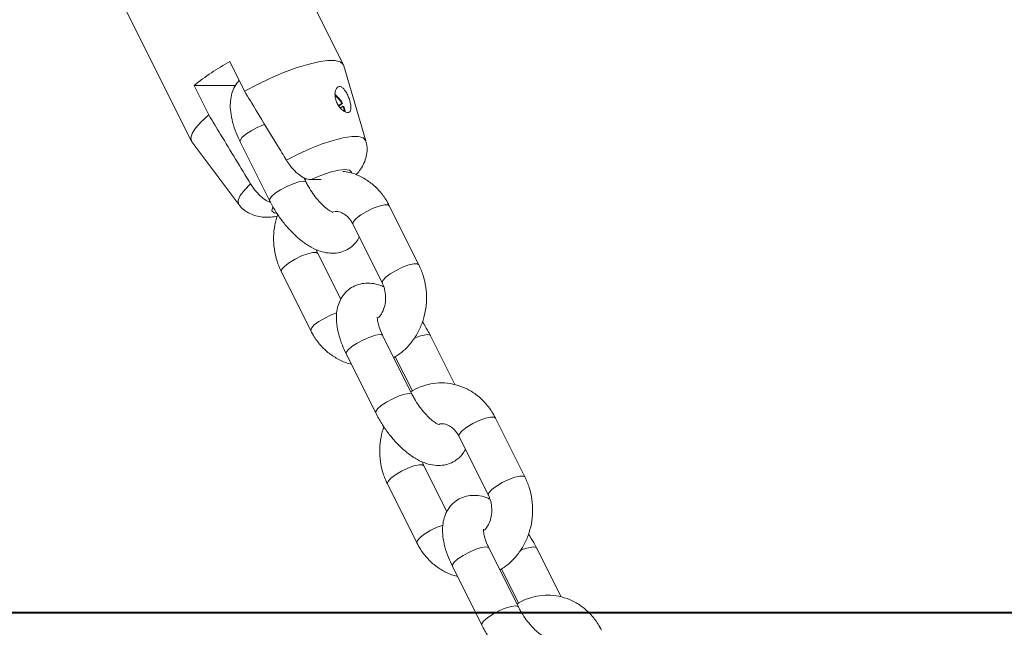
# Model space of a CAD drawing. Units: millimetres. Extents: x 0 to 59.4, y 0 to 42.1.
# Drawn here: x 46.3 to 46.6, y 6.1 to 6.3 of the extents above; entities that cross this region are included whole.
import ezdxf

# ---------------------------------------------------------------- set-up
doc = ezdxf.new("R2010")
doc.units = ezdxf.units.MM
doc.layers.add('LE_NORM', color=179, linetype='Continuous', lineweight=40)
doc.styles.add('SLDTEXTSTYLE0', font='TXT', dxfattribs={"width": 0.605})
doc.dimstyles.new('SLDDIMSTYLE0', dxfattribs={"dimtxt": 0.35, "dimasz": 0.3, "dimexe": 0, "dimexo": 0.0625, "dimgap": 0.08750000000000001, "dimtad": 1, "dimdec": 0, "dimlfac": 40, "dimrnd": 1e-09, "dimzin": 12, "dimdsep": 46, "dimtxsty": 'SLDTEXTSTYLE0', "dimsah": 1, "dimcen": 0.09, "dimadec": 0, "dimazin": 3, "dimtfac": 1, "dimtofl": 0, "dimtmove": 0, "dimatfit": 3, "dimfxl": 0, "dimfrac": 2, "dimtolj": 1, "dimtzin": 12, "dimarcsym": 0})
doc.dimstyles.new('SLDDIMSTYLE2', dxfattribs={"dimtxt": 0.35, "dimasz": 0.3, "dimexe": 0, "dimexo": 0.0625, "dimgap": 0.08750000000000001, "dimtad": 1, "dimlfac": 40, "dimrnd": 1e-09, "dimzin": 12, "dimdsep": 46, "dimtxsty": 'SLDTEXTSTYLE0', "dimsah": 1, "dimcen": 0.09, "dimadec": 0, "dimazin": 3, "dimtfac": 1, "dimtmove": 0, "dimatfit": 0, "dimfxl": 0, "dimfrac": 2, "dimtolj": 1, "dimtzin": 12, "dimarcsym": 0})
doc.dimstyles.new('SLDDIMSTYLE4', dxfattribs={"dimtxt": 0.35, "dimasz": 0.3, "dimexe": 0, "dimexo": 0.0625, "dimgap": 0.08750000000000001, "dimtad": 1, "dimdec": 4, "dimlfac": 40, "dimzin": 12, "dimdsep": 46, "dimtxsty": 'SLDTEXTSTYLE0', "dimsah": 1, "dimcen": 0.09, "dimazin": 3, "dimtfac": 1, "dimtofl": 0, "dimtmove": 0, "dimatfit": 3, "dimfxl": 0, "dimfrac": 2, "dimtolj": 1, "dimtzin": 12, "dimarcsym": 0})

# ---------------------------------------------------------------- blocks, each defined once
blk = doc.blocks.new('_D_10')
at = {"layer": 'LE_NORM', "color": 7}
for p, q in [((48.44828479735689, 6.101837486951847), (48.44828479735689, 6.701837486951846)), ((48.44828479735689, 4.848837486951847), (48.44828479735689, 6.101837486951847)), ((44.89040773572079, 4.848837486951847), (48.54734479735689, 4.848837486951847)), ((48.44828479735689, 4.848837486951847), (48.44828479735689, 4.248837486951848))]:
    blk.add_line(p, q, dxfattribs=at)
for points in [[(48.44828479735689, 6.101837486951847), (48.54828479735689, 6.401837486951846), (48.34828479735689, 6.401837486951846)], [(48.44828479735689, 4.848837486951847), (48.34828479735689, 4.548837486951848), (48.54828479735689, 4.548837486951848)]]:
    blk.add_solid(points, dxfattribs=at)
at = {"layer": 'LE_NORM', "color": 7, "insert": (47.99711111171977, 4.850441646068602, 0.0002500000000062645), "char_height": 0.35, "attachment_point": 1, "rotation": 90, "style": 'SLDTEXTSTYLE0'}
blk.add_mtext('50,12', dxfattribs=at)
blk = doc.blocks.new('_D_16')
at = {"layer": 'LE_NORM', "color": 7}
for p, q in [((45.9997231609743, 13.60258748695179), (48.79734479735636, 13.60258748695179)), ((48.69828479735637, 13.60258748695179), (48.69828479735637, 6.101837486951847))]:
    blk.add_line(p, q, dxfattribs=at)
for points in [[(48.69828479735637, 13.60258748695179), (48.59828479735636, 13.30258748695179), (48.79828479735637, 13.30258748695179)], [(48.69828479735637, 6.101837486951847), (48.79828479735637, 6.401837486951846), (48.59828479735636, 6.401837486951846)]]:
    blk.add_solid(points, dxfattribs=at)
at = {"layer": 'LE_NORM', "color": 7, "insert": (48.24711111171924, 9.391865279688716, 0.0002500000000051155), "char_height": 0.35, "attachment_point": 1, "rotation": 90.00000000000041, "style": 'SLDTEXTSTYLE0'}
blk.add_mtext('300', dxfattribs=at)
blk = doc.blocks.new('_D_17')
at = {"layer": 'LE_NORM', "color": 7}
blk.add_line((52.36103001714601, 7.241280630780091), (52.36103001714601, 9.95284012368827), dxfattribs=at)
blk.add_arc((52.36103001714601, 7.142220630780045), 2.711559492908234, 90, 135.0000000000001, dxfattribs=at)
for points in [[(52.36103001714601, 9.85378012368827), (52.0559785368054, 9.937108356250855), (52.06699189333597, 9.737411821533973)], [(50.44366791211984, 9.05958273580621), (50.73386907896175, 9.185214271511185), (50.60044992417038, 9.33420866447534)]]:
    blk.add_solid(points, dxfattribs=at)
at = {"layer": 'LE_NORM', "color": 7, "insert": (50.73774954730182, 9.893153568698668, 0.1903611202060534), "char_height": 0.35, "attachment_point": 1, "rotation": 22.50000000000038, "style": 'SLDTEXTSTYLE0'}
blk.add_mtext('45°', dxfattribs=at)

msp = doc.modelspace()

# ---------------------------------------------------------------- linework, layer by layer
at = {"color": 7, "linetype": 'Continuous', "lineweight": 15}
for p, q in [((46.39311443932643, 6.302836500405562), (46.34115289815059, 6.406759564130796)), ((46.28525119193187, 6.378808711021436), (46.33721273310771, 6.274885665922654)), ((46.35672610171428, 6.293236073403848), (46.35131340392222, 6.304061394482148)), ((46.40127193101039, 6.274933759420406), (46.39324467547527, 6.302503887861263)), ((46.33818846114268, 6.295311395376219), (46.34360115893474, 6.284486074297918)), ((46.35345976718059, 6.295311395376219), (46.33818846114268, 6.295311395376219)), ((46.39127116568675, 6.287912093400252), (46.39243137009731, 6.288685594051374)), ((46.3913304723083, 6.287804078608048), (46.39272015460124, 6.288730576931728)), ((46.39191549189677, 6.28709515586425), (46.39288138516536, 6.287739221303952)), ((46.39272015460124, 6.288730576931728), (46.39243137009731, 6.288685594051374)), ((46.39288138516536, 6.287739221303952), (46.39323484070887, 6.287649013399374)), ((46.33740078576198, 6.274582017510427), (46.35464053519359, 6.251618033572329)), ((46.35511796839824, 6.274681669025911), (46.36594336398234, 6.25303102686931)), ((46.37935977347484, 6.259739231615555), (46.37847136624446, 6.261516213714375)), ((46.37947600253215, 6.261170711665642), (46.37886147864452, 6.260736063420069)), ((46.3849024093925, 6.260760128795398), (46.38111960061183, 6.260760128795398)), ((46.42072033055415, 6.22951808415283), (46.40989523299327, 6.25116872630943)), ((46.39647882350077, 6.244460521563185), (46.40730392106166, 6.22280988871981)), ((46.3920743382751, 6.216810196935428), (46.38364504941097, 6.23366872809757)), ((46.37022863991847, 6.226960523351324), (46.38105403550258, 6.205309881194723)), ((46.41833107836833, 6.181796943134857), (46.40750568278422, 6.203447580634845)), ((46.43397878773799, 6.185501553415549), (46.42500560649027, 6.203447580634845)), ((46.39408927329173, 6.196739375888598), (46.40491466887584, 6.175088743045223)), ((46.41208778985133, 6.195742544084085), (46.41837160952677, 6.183174946642709)), ((46.45969163544765, 6.151575800328744), (46.44886623986354, 6.173226437828732)), ((46.43544983037104, 6.166518233082486), (46.44627522595516, 6.144867597910804)), ((46.43104564316859, 6.138867910783035), (46.42261635430446, 6.155726439616871)), ((46.40919994481196, 6.149018232542319), (46.42002504237285, 6.12736759853479)), ((46.4573020852386, 6.103854659310771), (46.44647668965449, 6.125505294482452)), ((46.47294979460826, 6.10755926668108), (46.46397691138377, 6.125505294482452)), ((46.433060280162, 6.118797090318282), (46.44388567574611, 6.097146454564524)), ((46.4510587967216, 6.117800257931692), (46.45734261639704, 6.105232662236546))]:
    msp.add_line(p, q, dxfattribs=at)
at = {"color": 7, "linetype": 'Continuous', "lineweight": 15, "flags": 128}
for points in [[(46.35672610171428, 6.293236073403848), (46.36143933899989, 6.295733209996712), (46.36626165278545, 6.298028491734756), (46.37105207808604, 6.300054472237123), (46.37566935189356, 6.301751639991296), (46.37997787364116, 6.303070169239533), (46.38385128148189, 6.30397131696273), (46.38717602856745, 6.304428596346867), (46.38985406525722, 6.304428596346867), (46.39180671342006, 6.30397131696273), (46.392976752597, 6.303070169239533), (46.39324467547527, 6.302503887861263)], [(46.3933024919807, 6.285859309434189), (46.39327268965831, 6.286327336280835), (46.39288138516536, 6.287739221303952)], [(46.39323484070887, 6.287649013399374), (46.39368187554469, 6.286035422533049), (46.39371465809931, 6.285634823440803)], [(46.33740078576198, 6.274582017510427), (46.33735071786037, 6.274651997088683), (46.33699756034007, 6.275970526336922), (46.33747171528925, 6.277667694091093), (46.33875947363963, 6.279693674593462), (46.34082268841853, 6.281988956331504), (46.34360115893474, 6.284486074297918)]]:
    msp.add_lwpolyline(points, dxfattribs=at)
at = {"color": 8, "linetype": 'Continuous', "lineweight": 15, "flags": 128}
for points in [[(46.35511796839824, 6.274681669025911), (46.35510694153896, 6.275163106917632), (46.35576616891017, 6.276160758286012), (46.35715644724956, 6.277384590654862), (46.35910998948207, 6.278686952143205), (46.36139135726085, 6.279910765885605), (46.36372487910381, 6.280908435880435), (46.36414807208171, 6.2810608933859)], [(46.37209396727672, 6.267916541843904), (46.37648325331798, 6.270148642658485), (46.38092022307506, 6.272145305126203), (46.38524722226253, 6.273835357575905), (46.38930927880397, 6.275158580689919), (46.39296214945902, 6.276067830919516), (46.39607559807887, 6.2765306982391), (46.39853876002422, 6.2765306982391), (46.40026342042079, 6.276067830919516), (46.40118848450771, 6.275158580689919), (46.40127193101039, 6.274933759420406)], [(46.38111960061183, 6.260760128795398), (46.38475816615215, 6.2623203548782), (46.38818722136607, 6.263510044961465), (46.39119248755565, 6.264254926069867), (46.39358680613628, 6.264508497267259), (46.39522027142635, 6.264254926069867), (46.39599095948329, 6.263510044961465), (46.39604609377971, 6.263135541527761)], [(46.35464053519359, 6.251618033572329), (46.35445814498058, 6.251924513205183), (46.35436575778117, 6.253247745632423), (46.35510902770152, 6.254937798082125), (46.35666202672115, 6.256934451236617), (46.35896902449718, 6.259166542737973)], [(46.36594336398234, 6.25303104549576), (46.36593203909984, 6.253512464761031), (46.36659156449427, 6.254510125442636), (46.36798184283366, 6.255733948498261), (46.36993538506617, 6.257036309986604), (46.37221645482173, 6.258260133042229), (46.37455027468791, 6.259257793723834), (46.37665491469493, 6.259908974468005), (46.37827675707927, 6.260135127528798)], [(46.37827675707927, 6.260135127528798), (46.37922000058284, 6.259908974468005), (46.37935947545161, 6.259739678650392)], [(46.39647882350077, 6.244460521563185), (46.3964403785049, 6.244567027612818), (46.39669846661678, 6.245404165535462), (46.39773916371455, 6.24653204373945), (46.39943700202098, 6.247814623936308), (46.40158694155802, 6.24909719481994), (46.40393000014415, 6.250225073023927), (46.40618335373988, 6.251062220259798), (46.40807520516505, 6.251507653220785), (46.4093775666534, 6.251507653220785), (46.40989523299327, 6.25116872630943)], [(46.36881988413921, 6.248272238596571), (46.36758308776012, 6.248515332414997), (46.36681239970317, 6.2492602135234), (46.36695247061839, 6.250449903606666), (46.36698197491755, 6.250516958832038)], [(46.38364832766643, 6.233662395104063), (46.38312768109432, 6.234007655008925), (46.38182531960597, 6.234007655008925), (46.37993317015758, 6.233562212734712), (46.37767981656184, 6.232725074812067), (46.37533675797572, 6.231597196608079), (46.37318681843867, 6.230314625724447), (46.37148927815547, 6.22903204552759), (46.37044858105769, 6.227904167323602), (46.37019049294582, 6.227067029400957), (46.37022863991847, 6.226960318460358)], [(46.40730094082942, 6.222816417291058), (46.407265774089, 6.222916394769443), (46.40752386220088, 6.223753532692087), (46.40856455929866, 6.224881410896075), (46.41026209958186, 6.226163991092933), (46.41241233714214, 6.227446561976564), (46.41475509770503, 6.228574440180553), (46.41700845130077, 6.229411578103197), (46.41890060074915, 6.229857011064184), (46.4202029622375, 6.229857011064184), (46.42072062857738, 6.229517441540254)], [(46.39066170819392, 6.211881330534113), (46.38850521214594, 6.211074441968692), (46.38616215355983, 6.209946563764704), (46.38401221402278, 6.208663983567846), (46.38231437571635, 6.207381412684215), (46.3812739766418, 6.206253534480227), (46.38101588852992, 6.205416387244356), (46.3810543335258, 6.205309350340856)], [(46.39408927329173, 6.196739375888598), (46.39407794840923, 6.19722081378032), (46.39473747380367, 6.198218474461926), (46.39612775214305, 6.19944229751755), (46.39808129437557, 6.200744659005893), (46.40036236413112, 6.201968482061518), (46.40269588597408, 6.202966142743123), (46.40480052598109, 6.203617323487294), (46.40642236836543, 6.203843476548088)], [(46.40642236836543, 6.203843476548088), (46.40736590989223, 6.203617323487294), (46.40750568278422, 6.203447580634845)], [(46.42500560649027, 6.20344776689936), (46.42486583359828, 6.203617323487294), (46.42392259009471, 6.203843476548088)], [(46.40491466887584, 6.175088757015062), (46.40490334399333, 6.175570176280332), (46.40556257136454, 6.17656784161855), (46.40695284970393, 6.177791664674175), (46.40890639193644, 6.179094026162518), (46.41118775971522, 6.18031784456153), (46.41352128155818, 6.181315509899748), (46.4156259215652, 6.181966690643919), (46.41724776394954, 6.182192843704713)], [(46.41724776394954, 6.182192843704713), (46.41819100745311, 6.181966690643919), (46.41833078034511, 6.181797394826305)], [(46.43544983037104, 6.166518233082486), (46.43541168339839, 6.166624739132119), (46.43566977151027, 6.167461881711376), (46.43671017058482, 6.168589759915364), (46.43840800889125, 6.169872335455609), (46.44055794842829, 6.171154910995853), (46.44290100701442, 6.172282789199842), (46.44515436061015, 6.173119931779099), (46.44704651005855, 6.173565364740086), (46.44834887154689, 6.173565364740086), (46.44886623986354, 6.173226437828732)], [(46.4226193345367, 6.155720106623364), (46.42209868796458, 6.156065366528225), (46.42079632647624, 6.156065366528225), (46.41890447505107, 6.155619928910625), (46.41665112145534, 6.154782790987981), (46.41430806286921, 6.153654912783993), (46.41215812333217, 6.152372337243748), (46.41046028502574, 6.151089761703504), (46.40941958792796, 6.149961881171209), (46.40916149981609, 6.149124740920258), (46.40919994481196, 6.149018032307965)], [(46.44627194769969, 6.144874126482052), (46.4462370789825, 6.144974103960437), (46.44649486907115, 6.145811246539695), (46.44753556616893, 6.146939124743683), (46.44923340447535, 6.148221700283927), (46.45138334401241, 6.149504275824172), (46.45372640259853, 6.150632151699853), (46.45597975619426, 6.151469294279111), (46.45787160761942, 6.151914727240098), (46.45917396910777, 6.151914727240098), (46.45969193347087, 6.151575157716167)], [(46.42963301308742, 6.133939039725107), (46.42747621901621, 6.133132153487993), (46.42513345845332, 6.132004275284005), (46.42298322089305, 6.13072169974376), (46.42128568060985, 6.129439124203516), (46.42024498351207, 6.128311247163681), (46.41998689540019, 6.127474104584423), (46.42002534039607, 6.12736705953185)], [(46.433060280162, 6.118797090318282), (46.43304925330271, 6.119278525299621), (46.43370848067394, 6.120276192384069), (46.43509875901332, 6.121500011365158), (46.43705230124583, 6.1228023728535), (46.43933337100139, 6.124026192416665), (46.44166719086757, 6.125023858919037), (46.44377183087459, 6.125675039663208), (46.44539367325893, 6.125901192724002)], [(46.44539367325893, 6.125901192724002), (46.4463369167625, 6.125675039663208), (46.44647668965449, 6.125505294482452)], [(46.46397661336054, 6.125505476090354), (46.46383684046855, 6.125675039663208), (46.46289359696498, 6.125901192724002)], [(46.44388567574611, 6.097146472026822), (46.4438743508636, 6.097627890127939), (46.44453387625804, 6.098625556630311), (46.44592415459743, 6.099849376193476), (46.44787769682994, 6.101151737681819), (46.45015876658549, 6.102375557244984), (46.45249258645168, 6.103373223747355), (46.4545972264587, 6.104024404491526), (46.45621877081981, 6.104250556970244)], [(46.45621877081981, 6.104250556970244), (46.4571623123466, 6.104024404491526), (46.45730178721538, 6.103855106927683)]]:
    msp.add_lwpolyline(points, dxfattribs=at)
at = {"color": 7, "linetype": 'Continuous', "lineweight": 15}
for centre, radius, start, end in [((46.39409171464439, 6.225675536861989), 0.08929908478304989, 118.6230704251448, 128.7572897985677), ((46.38405260469518, 6.284210535215115), 0.009775336234321998, 27.54159630395297, 52.68089957629082), ((46.38486502711604, 6.28474350625297), 0.008531682267909476, 27.51965135571786, 52.9425164679881)]:
    msp.add_arc(centre, radius, start, end, dxfattribs=at)
at = {"color": 8, "linetype": 'Continuous', "lineweight": 15}
for centre, radius, start, end in [((46.42547141031241, 6.188588074440471), 0.01533382331748625, 95.79714865579506, 115.2749473221256), ((46.46444237118479, 6.110646002543136), 0.01533360782850246, 95.79705764454336, 115.2751374354342)]:
    msp.add_arc(centre, radius, start, end, dxfattribs=at)
at = {"color": 7, "linetype": 'Continuous', "lineweight": 15}
for points, knots in [([(46.3547892487823, 6.297110114543927), (46.35463659625942, 6.296973724699809), (46.35378823407558, 6.29621574190449), (46.35278509890671, 6.294369676931283), (46.35182169490808, 6.291746970471632), (46.3514318195276, 6.288791353133682), (46.35156013381945, 6.285483035222153), (46.35228618426922, 6.281808883511053), (46.35349218649437, 6.278136579444621), (46.3546167838319, 6.275746724416067), (46.35511796839824, 6.274681669025911)], [0, 0, 0, 0, 0.02637759389445645, 0.1465927502384106, 0.268428674186308, 0.3988421049117504, 0.5439881918283006, 0.704182877608609, 0.8681670574412904, 1, 1, 1, 1]), ([(46.39314185746303, 6.294085551350606), (46.39285527869706, 6.294349387399226), (46.39228178356107, 6.29487737030847), (46.39142966329145, 6.29502040087957), (46.39069709879033, 6.294641216483921), (46.39015962350435, 6.293764436511516), (46.38989320467984, 6.292473678878355), (46.38998745954457, 6.290887711429376), (46.39048505834063, 6.289214892065884), (46.39132792981756, 6.287690472937133), (46.39237632068747, 6.286480388102203), (46.393477032809, 6.285674521583207), (46.39448016930947, 6.285330165858605), (46.39525531291969, 6.285477632086894), (46.39571905774731, 6.28610790014617), (46.39585002545963, 6.287167849370401), (46.39567723057884, 6.288556531954373), (46.39525569906354, 6.290135189320168), (46.39463593471416, 6.291740012494454), (46.39391408559256, 6.29313761462758), (46.39338055545265, 6.293792541317142), (46.39314185746303, 6.294085551350606)], [0, 0, 0, 0, 0.05164995564908161, 0.1033607575174887, 0.1538321653591619, 0.2047364559805046, 0.2579348771773589, 0.313382824507226, 0.3691144971185381, 0.4233330119570012, 0.4762226106189164, 0.5289296102848651, 0.5819574615618616, 0.6351210146652999, 0.6882936642912694, 0.7414204494419595, 0.7942579198810199, 0.8469367694529638, 0.9003851212437615, 0.9554329371164824, 0.9999999999999999, 0.9999999999999999, 0.9999999999999999, 0.9999999999999999]), ([(46.37209396727672, 6.267916541843904), (46.3709994910713, 6.26971707441678), (46.36731893246252, 6.275771994230158), (46.36219646213316, 6.284211837660286), (46.35817114231228, 6.290852247473404), (46.35672610171428, 6.293236073403848)], [0, 0, 0, 0, 0.213396059737712, 0.7176188032729326, 1, 1, 1, 1]), ([(46.34360115893474, 6.284486074297918), (46.34504611286, 6.282102218849245), (46.35016313360889, 6.273660262618042), (46.35528993727493, 6.265221995876128), (46.35896902449718, 6.259166542737973)], [0, 0, 0, 0, 0.2823818773023716, 1, 1, 1, 1]), ([(46.39763723977199, 6.26252917602588), (46.39810257735201, 6.263025055652871), (46.39913249725346, 6.264122573494745), (46.40035312437261, 6.266127047179254), (46.40135486418794, 6.268537406359434), (46.40177765236416, 6.271183320746804), (46.40174495706745, 6.273368038952482), (46.4013240433108, 6.274540107137745), (46.40121620066753, 6.274840403645528)], [0, 0, 0, 0, 0.1656533358866736, 0.3666363403643085, 0.5581351119311863, 0.7464260487653197, 0.9350316193393797, 1, 1, 1, 1]), ([(46.38111960061183, 6.260760128795398), (46.380936737302, 6.260767488405753), (46.38009593917074, 6.260801327597662), (46.37833299310171, 6.261400177956644), (46.37581370972055, 6.26321672555325), (46.37362645206365, 6.265572705414768), (46.37253295369328, 6.267245140493754), (46.37209396727672, 6.267916541843904)], [0, 0, 0, 0, 0.07267649925069607, 0.3341636155194347, 0.5967455354852553, 0.8381129436167906, 1, 1, 1, 1]), ([(46.40989523299327, 6.25116872630943), (46.40947533859357, 6.251947673967672), (46.40835787440178, 6.254020685934425), (46.4060158762647, 6.257017177495724), (46.40281686417099, 6.259917944234444), (46.39917933517268, 6.262084884995192), (46.39581429808117, 6.263412512571207), (46.39365847799352, 6.263676945644209), (46.39287125237574, 6.263773506804599)], [0, 0, 0, 0, 0.1172840938464386, 0.3121279427195509, 0.5066025557662605, 0.6994606089050093, 0.8902541500680553, 1, 1, 1, 1]), ([(46.35896902449718, 6.259166542737973), (46.35900783263801, 6.25910313858396), (46.35959611424087, 6.258142012991579), (46.36092090180134, 6.256324290428584), (46.36306376365781, 6.254188149502019), (46.36493957912364, 6.252820719827818), (46.36592119357655, 6.252534664012745), (46.36626016266933, 6.252435883804452)], [0, 0, 0, 0, 0.01911140676627787, 0.2897043961163476, 0.564114337993439, 0.8494808557789054, 1, 1, 1, 1]), ([(46.38921420939555, 6.248725336342347), (46.38920073187784, 6.248726672296931), (46.38916913833619, 6.248729803996532), (46.3883294165645, 6.249099828917546), (46.38704051733428, 6.249963686341041), (46.38539776770676, 6.251368012662772), (46.38358590554292, 6.253288036874135), (46.38177476539569, 6.255623377194672), (46.38034450578544, 6.257851795260414), (46.37962469401728, 6.259231458429228), (46.37935977347484, 6.259739231615555)], [0, 0, 0, 0, 0.08729561807054478, 0.2046354383441645, 0.3293159486540503, 0.4642597117884838, 0.6081178952966361, 0.7580323188820512, 0.9109458720020508, 1, 1, 1, 1]), ([(46.35474186308971, 6.251601707487595), (46.35486292818995, 6.251406482340094), (46.35546027585204, 6.250443221373869), (46.35703570907478, 6.249188219511171), (46.35921556087273, 6.24792950450076), (46.36153150984941, 6.247203843079129), (46.36394535118092, 6.246890368613756), (46.36632020888851, 6.246906995332473), (46.36796748994519, 6.247189039807997), (46.36874448426357, 6.247322075366271)], [0, 0, 0, 0, 0.04025839746709622, 0.1986390756473611, 0.348824180579784, 0.4983923855091337, 0.6564481000714881, 0.8379524409477302, 1, 1, 1, 1]), ([(46.36594336398234, 6.25303102686931), (46.36629275696107, 6.252358196578268), (46.36729687113953, 6.250424561742809), (46.36926431671981, 6.247309532545554), (46.37189045803283, 6.243851443480401), (46.37478257999316, 6.2407221326416), (46.37790508634333, 6.237997982067387), (46.38113304868217, 6.235860147999471), (46.38433460265431, 6.234427139725519), (46.38740299578297, 6.233716527089726), (46.3903318951195, 6.233690359422427), (46.39310014496463, 6.234338975663655), (46.39561796784917, 6.235681966756336), (46.3976370598207, 6.237506693674446), (46.39849293851469, 6.239001691031283), (46.39887463219753, 6.239668410568727)], [0, 0, 0, 0, 0.04730876617621123, 0.135959809656252, 0.2246099038270676, 0.3140141264308735, 0.4053351227598516, 0.5002926668687233, 0.5881593762541237, 0.6662931560988439, 0.7376786821516632, 0.8058129476743181, 0.8729024368883742, 0.9433186767185041, 1, 1, 1, 1]), ([(46.36892210610499, 6.2479727345698), (46.36853154577783, 6.246705727366044), (46.36770459154955, 6.244023025382498), (46.36730100028442, 6.239690878567507), (46.36755909665023, 6.235202197541344), (46.36849661865045, 6.230873239145354), (46.36966281525374, 6.228238747321909), (46.37022863991847, 6.226960523351324)], [0, 0, 0, 0, 0.1842797572495181, 0.3901853666143245, 0.5969977742809556, 0.8044681328940858, 1, 1, 1, 1]), ([(46.38940017588725, 6.248950232117665), (46.38979231069512, 6.249002276289504), (46.39080309895883, 6.249136428211325), (46.39238667108965, 6.248668932285323), (46.39411967408654, 6.247617150573157), (46.39552099387802, 6.246162528948186), (46.39619714187128, 6.24496105339289), (46.39647882350077, 6.244460521563185)], [0, 0, 0, 0, 0.1577843095884431, 0.4067135207801639, 0.6326723762012625, 0.8469721944563392, 1, 1, 1, 1]), ([(46.38364504941097, 6.23366872809757), (46.38347360728854, 6.234001288607248), (46.38324271317323, 6.234449173080362), (46.3831208994461, 6.234970248198719), (46.38308953412166, 6.235104417725695)], [0, 0, 0, 0, 0.7425140402060805, 1, 1, 1, 1]), ([(46.41154866583934, 6.195361372380746), (46.41264810589481, 6.196078451687154), (46.41490230147707, 6.197548688283129), (46.41777750955373, 6.200552107407227), (46.42020320675361, 6.204074810273244), (46.42202580991142, 6.208044156981435), (46.42319232002483, 6.21232202990065), (46.42365876626894, 6.216783750875426), (46.42338697838587, 6.221277448251851), (46.42245302426593, 6.225605136398669), (46.4212863760841, 6.228239781721114), (46.42072033055415, 6.22951808415283)], [0, 0, 0, 0, 0.1047494875882464, 0.2147691736263233, 0.3257782980436768, 0.4377519571338445, 0.5505521378625868, 0.6640026137247134, 0.7779533453082594, 0.8922652790382523, 1, 1, 1, 1]), ([(46.40785973437419, 6.22137418977846), (46.40739792439222, 6.221592136643904), (46.40598147943755, 6.222260614481095), (46.40354202027685, 6.222743539840052), (46.40061743545184, 6.222793152731717), (46.39785151666116, 6.222137138376511), (46.39532094543711, 6.220801684056424), (46.3932353118916, 6.218849105217878), (46.39172752917184, 6.216454378332633), (46.39080146890407, 6.213796845965394), (46.39040002483381, 6.210851514091887), (46.39053240631031, 6.207540005714083), (46.39125721081378, 6.203866804589719), (46.39246352989225, 6.200194297815253), (46.39358810407582, 6.197804427429656), (46.39408927329173, 6.196739375888598)], [0, 0, 0, 0, 0.04011019707710305, 0.1230243790695642, 0.198787419883102, 0.2710895199573284, 0.3422929136044012, 0.4170218823616663, 0.4890009330252562, 0.5619533489362284, 0.6400423501636533, 0.7269525194971983, 0.822873581803941, 0.9210631815856916, 1, 1, 1, 1]), ([(46.40730392106166, 6.22280988871981), (46.4074614463571, 6.222468926512205), (46.40797428905127, 6.221358882714718), (46.40851168574792, 6.219211124144427), (46.40860748830863, 6.216447117168879), (46.40810154663633, 6.213786112662648), (46.40716893494896, 6.211527502730352), (46.40629984169189, 6.210466174481714), (46.40591096051326, 6.209991276561511)], [0, 0, 0, 0, 0.08492050768376808, 0.2764690066276266, 0.4672979193716601, 0.6571346318261029, 0.8465827603627376, 1, 1, 1, 1]), ([(46.40750568278422, 6.203447580634845), (46.40729266286825, 6.203890634478951), (46.40667719959106, 6.205170718407336), (46.40595563799569, 6.207149586757074), (46.40552887512496, 6.208956303574385), (46.40545619945279, 6.21011201529935), (46.40547805685071, 6.210245857339618), (46.40548866160503, 6.21031079471041)], [0, 0, 0, 0, 0.1307560089593582, 0.3777840274620156, 0.615354070102675, 0.813377804737589, 1, 1, 1, 1]), ([(46.42500560649027, 6.203447580634845), (46.42465882954156, 6.204122045350609), (46.42377261351309, 6.205845693487947), (46.4226874205618, 6.207499314795396), (46.42202686436762, 6.208505872934354)], [0, 0, 0, 0, 0.3913006959799951, 1, 1, 1, 1]), ([(46.38105403550258, 6.205309881194723), (46.38147392142823, 6.204530845184889), (46.38259133561702, 6.202457649019462), (46.38493354095112, 6.19946385891765), (46.38813042086591, 6.196551378344402), (46.39177625281871, 6.194427656466589), (46.39443973419062, 6.19325995793348), (46.39587109509667, 6.19304532561247), (46.39594148762813, 6.193034770264519)], [0, 0, 0, 0, 0.1302975186206307, 0.346752027581237, 0.5628048501222968, 0.7770734397311717, 0.9890367517804376, 1, 1, 1, 1]), ([(46.44886623986354, 6.173226437828732), (46.44844632460291, 6.174005319438476), (46.44732881822625, 6.176078130901078), (46.44498745530176, 6.179076673304108), (46.44178720442773, 6.181969500030188), (46.4381536243145, 6.18416556352978), (46.43423514617559, 6.185598026680126), (46.43017341488258, 6.186222677605673), (46.42609631455364, 6.186055913330567), (46.42217574420391, 6.185049495185748), (46.41938237874194, 6.183921847962162), (46.41805591855837, 6.182956402248958), (46.41783248551479, 6.182793779595984)], [0, 0, 0, 0, 0.06998855271886688, 0.1862581841857785, 0.3023119703004861, 0.4174098771759483, 0.5312670395645561, 0.6438730808623538, 0.7554960130048799, 0.8665646235346577, 0.9775237337275883, 1, 1, 1, 1]), ([(46.42818521626582, 6.170783047861648), (46.42817187257864, 6.17078439035687), (46.42814058870738, 6.17078753779634), (46.42730024819015, 6.171157507932801), (46.42601190330286, 6.172021425318498), (46.42436908128729, 6.173425819705503), (46.42255683336528, 6.175345548275853), (46.42074620813167, 6.177681329565921), (46.41931542215924, 6.179909282302274), (46.41859587382409, 6.181289148993118), (46.41833107836833, 6.181796943134857)], [0, 0, 0, 0, 0.08728145961647715, 0.2046287439439619, 0.3293042103206482, 0.4642508891546099, 0.6081213847534044, 0.7580299291013893, 0.9109544528513578, 1, 1, 1, 1]), ([(46.40491466887584, 6.175088743045223), (46.4052640732782, 6.174415919233796), (46.4062681952722, 6.172482351188955), (46.4082352267157, 6.169367011070612), (46.41086183989687, 6.16590939968885), (46.41375353109743, 6.16277961940447), (46.41687635197425, 6.160055948443197), (46.42010421766869, 6.157917624859951), (46.42330568047854, 6.156485013592643), (46.42637421854405, 6.1557741922021), (46.42930282032456, 6.155748069004916), (46.43207117457755, 6.156396739060053), (46.43458926933708, 6.157739612925797), (46.43660835775376, 6.159564410426306), (46.43746424097599, 6.161059406886237), (46.43784593709102, 6.16172612674464)], [0, 0, 0, 0, 0.04730877362324553, 0.1359564441161681, 0.2246107283445232, 0.3140108127800019, 0.4053358321336785, 0.5002857645696284, 0.5881603803198179, 0.6662856478392969, 0.7376745501991716, 0.8058087071063222, 0.8729026274247212, 0.9433187003996254, 1, 1, 1, 1]), ([(46.40789311297526, 6.170030450745714), (46.40750256255242, 6.168763445741638), (46.40667563010838, 6.166080751053944), (46.40627186613218, 6.16174856486594), (46.40653063076132, 6.157259974301786), (46.40746744590339, 6.152930873931938), (46.40863395797804, 6.150296446053133), (46.40919994481197, 6.149018232542319)], [0, 0, 0, 0, 0.184279670199778, 0.3901847985642424, 0.5969976930883495, 0.8044649475022068, 1, 1, 1, 1]), ([(46.42814468510738, 6.170990495308531), (46.42861230499539, 6.171055220254435), (46.42969856780221, 6.171205573785608), (46.43135806467193, 6.170729587537127), (46.43309050732542, 6.169674216270982), (46.43449206596254, 6.168220291641483), (46.43516816029474, 6.16701879351252), (46.43544983037104, 6.166518233082486)], [0, 0, 0, 0, 0.1826155684433714, 0.4242088607219948, 0.6435112407697476, 0.8514819438154456, 1, 1, 1, 1]), ([(46.42261635430446, 6.155726439616871), (46.42244501863583, 6.156059003451748), (46.42221426808, 6.156506892034224), (46.42209201847423, 6.157027961493782), (46.42206054099193, 6.157162129244996)], [0, 0, 0, 0, 0.7425146518311745, 1, 1, 1, 1]), ([(46.45051997073283, 6.11741908681043), (46.45161927542549, 6.118136198041467), (46.4538733135128, 6.119606578399523), (46.45674888064674, 6.122609622765983), (46.45917414549078, 6.126132635313176), (46.46099683564348, 6.130101851242849), (46.46216334830011, 6.134379752146249), (46.46262966758308, 6.138841444500616), (46.46235838550817, 6.143335202161128), (46.46142431643891, 6.147662804236095), (46.46025767382513, 6.150297488873506), (46.45969163544765, 6.151575800328744)], [0, 0, 0, 0, 0.1047441541940571, 0.2147696762823955, 0.3257752941112642, 0.4377495441864585, 0.55055048530304, 0.664001757901679, 0.7779524283447299, 0.8922656812795308, 1, 1, 1, 1]), ([(46.44683074124446, 6.14343190828268), (46.44636904446405, 6.143649853837518), (46.4449527697867, 6.144318411175263), (46.44251293688571, 6.144801229765579), (46.43958879260845, 6.144850824165085), (46.43682262594226, 6.144194981131763), (46.43429216502483, 6.142859280517827), (46.43220667151877, 6.140906765302353), (46.43069849393551, 6.138512154105958), (46.42977238126812, 6.135854568034146), (46.42937153976082, 6.132909210960267), (46.42950325564037, 6.129597712134032), (46.43022826111496, 6.125924524201412), (46.43143454550898, 6.122251961026631), (46.43255910980025, 6.119862134235186), (46.433060280162, 6.118797090318282)], [0, 0, 0, 0, 0.04010527869533284, 0.1230246626228891, 0.1987861656178886, 0.2710935489712368, 0.3422887028163982, 0.4170177902787487, 0.4889997173647188, 0.5619521925901023, 0.6400405951338288, 0.7269506248006781, 0.822871700601352, 0.9210614683619628, 1, 1, 1, 1]), ([(46.44627522595516, 6.144867597910804), (46.44643274771445, 6.144526638715556), (46.4469455704585, 6.143416622988788), (46.44748313751445, 6.141268787847884), (46.44757828534189, 6.138504897846535), (46.44707295958491, 6.135843777394035), (46.44614021926227, 6.133585069537697), (46.44527095509913, 6.132523866622211), (46.44488196738353, 6.132048988080812)], [0, 0, 0, 0, 0.0849196327642867, 0.276461609463064, 0.4672881943631382, 0.6571158873754793, 0.8465625142036038, 1, 1, 1, 1]), ([(46.44647668965449, 6.125505294482452), (46.44626367412287, 6.125948336636233), (46.44564827461591, 6.127228280501892), (46.44492656692464, 6.12920752980585), (46.44449994670816, 6.13101381137755), (46.44442711382181, 6.132169804206481), (46.44444923375156, 6.132303590056885), (46.44445996649852, 6.132368503901405)], [0, 0, 0, 0, 0.1307664509676865, 0.3777828256790613, 0.6153730051641791, 0.8133762511827376, 1, 1, 1, 1]), ([(46.46397691138377, 6.125505294482452), (46.46363001264668, 6.126179746967538), (46.46274354477733, 6.1279032483629), (46.46165856639786, 6.129556994721133), (46.46099816926112, 6.130563585617808)], [0, 0, 0, 0, 0.3913269156037595, 1, 1, 1, 1]), ([(46.42002504237285, 6.12736759853479), (46.4204449320163, 6.126588558850461), (46.42156236942745, 6.12451532817748), (46.42390454607667, 6.121521474425678), (46.42710164954046, 6.118609220432069), (46.43074760432748, 6.116485366510769), (46.43340993888508, 6.115317511864096), (46.43484229932186, 6.115103037928896), (46.43491279252162, 6.115092482656935)], [0, 0, 0, 0, 0.1302938319022998, 0.3467463522511325, 0.5628074668096001, 0.7770669905299046, 0.9890284171745083, 1, 1, 1, 1]), ([(46.48783724673381, 6.095284150512186), (46.48741733397529, 6.09606302937573), (46.48629985005569, 6.098135804226444), (46.4839584595321, 6.101134409639117), (46.4807582847089, 6.104027086303536), (46.47712485017245, 6.106223376787071), (46.47320630196955, 6.107655770259238), (46.46914472200508, 6.108280368884929), (46.46506737082824, 6.108113618125444), (46.4611472177071, 6.107107103945765), (46.45835329776767, 6.105979831794149), (46.4570271197658, 6.105014118028508), (46.45680379040828, 6.104851491115284)], [0, 0, 0, 0, 0.06999057451773204, 0.1862609314972665, 0.3023154843145662, 0.41740543450525, 0.5312633154582584, 0.6438799091777134, 0.7554936631849458, 0.8665655779003696, 0.9775295445133279, 1, 1, 1, 1]), ([(46.46715652115931, 6.092840764037562), (46.46714306571378, 6.092842101454158), (46.46711152313954, 6.092845236657832), (46.46627128625387, 6.093215213784909), (46.46498292020463, 6.094079155146865), (46.4633400438893, 6.095483437980644), (46.46152822796777, 6.097403461998511), (46.45971706611856, 6.099738826193996), (46.45828684845264, 6.101967165000303), (46.45756700881037, 6.103346880661747), (46.4573020852386, 6.103854659310771)], [0, 0, 0, 0, 0.08729608027543152, 0.2046415397120831, 0.3293151275381025, 0.4642596998868062, 0.6081186113602697, 0.7580339695724286, 0.9109489096388367, 1, 1, 1, 1]), ([(46.44388567574611, 6.097146454564524), (46.44423506821212, 6.096473623491586), (46.44523917990816, 6.094539988351928), (46.44720664730907, 6.091424934051227), (46.44983272211034, 6.087966926205217), (46.45272492818953, 6.084837515331815), (46.4558473939288, 6.082113417903233), (46.45907536080757, 6.079975571818732), (46.46227691514121, 6.078542575022448), (46.4653453073445, 6.077831954809096), (46.46827420666546, 6.077805793607459), (46.47104245666141, 6.078454404943846), (46.47356027866501, 6.079797395167338), (46.47557937406368, 6.081622116374652), (46.47643525067163, 6.083117118147287), (46.47681694396129, 6.083783840592248)], [0, 0, 0, 0, 0.04730887133606761, 0.1359599752632894, 0.2246108115299731, 0.3140135661918317, 0.405334588088608, 0.5002922185303292, 0.5881589761302644, 0.6662928354407476, 0.7376784263323669, 0.8058127445149238, 0.8729022759212766, 0.9433185251698878, 1, 1, 1, 1])]:
    msp.add_open_spline(points, degree=3, knots=knots, dxfattribs=at)
at = {"layer": 'LE_NORM'}
msp.add_line((38.50799971431851, 6.101837486951842), (53.3910484506535, 6.101837486951842), dxfattribs=at)

# ---------------------------------------------------------------- dimensions: what is measured, and where the dimension line sits
at = {"layer": 'LE_NORM', "color": 7}
for base, p1, dimstyle, picture, middle in [((48.69828479735635, 6.101837486951847), (45.9006631609743, 13.60258748695179), 'SLDDIMSTYLE0', '_D_16', (48.69828479735635, 9.852212486951819)), ((48.44828479735689, 6.101837486951847), (44.79134773572079, 4.848837486951847), 'SLDDIMSTYLE2', '_D_10', (48.44828479735689, 5.475337486951847))]:
    dim = msp.add_linear_dim(base=base, p1=p1, p2=(53.3910484506535, 6.101837486951847), angle=90.0000000000002, dimstyle=dimstyle, dxfattribs=at)
    dim.commit()
    dim.dimension.update_dxf_attribs({"geometry": picture, "text_midpoint": middle, "dimtype": 160})
dim = msp.add_angular_dim_2l(base=(51.32336112333774, 9.647374947464645), line1=((52.36103001714601, 4.867212486951752), (52.36103001714601, 7.142220630780091)), line2=((45.90066316097424, 13.60258748695182), (52.36103001714601, 7.14222063078005)), dimstyle='SLDDIMSTYLE4', dxfattribs=at)
dim.commit()
dim.dimension.update_dxf_attribs({"geometry": '_D_17', "text_midpoint": (51.32336112333775, 9.647374947464641), "dimtype": 162})

doc.saveas('drawing.dxf')
